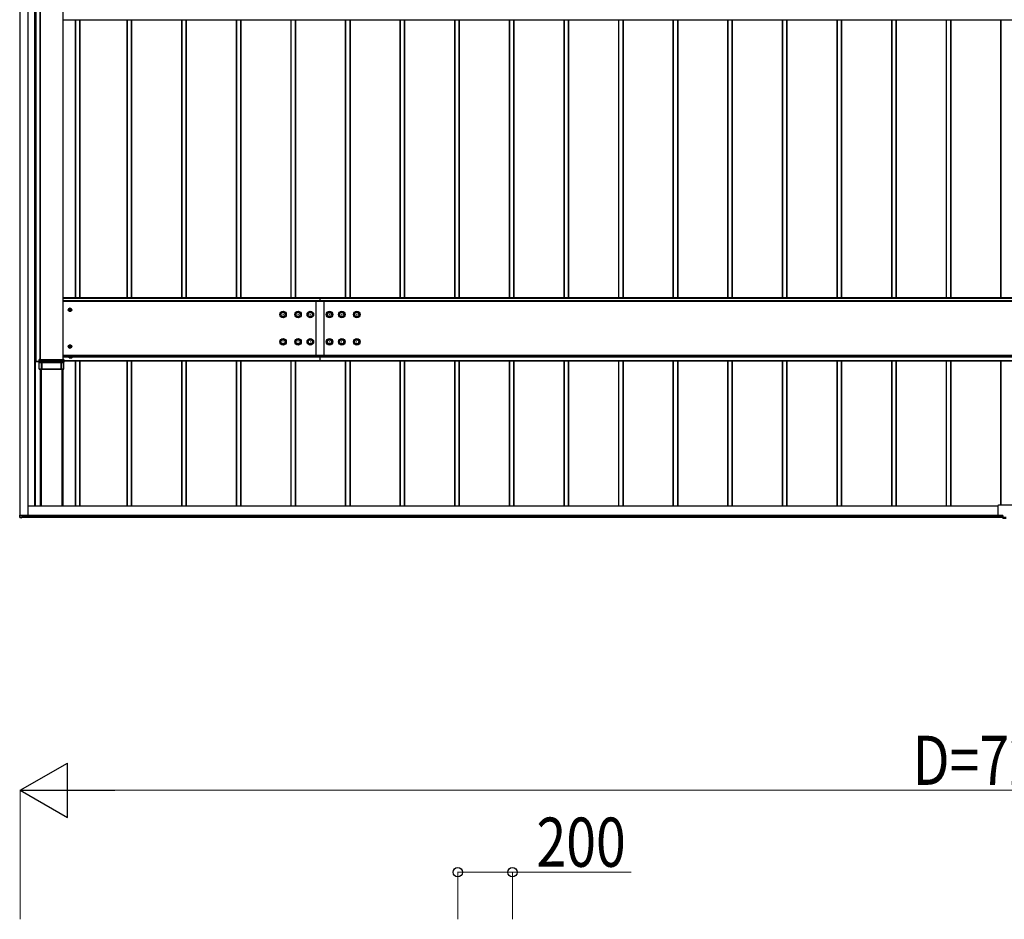
# Model space of a CAD drawing. Units: millimetres. Extents: x 0 to 33640, y 0 to 23760.
# Drawn here: x 4099 to 7705, y 6601 to 9896 of the extents above; entities that cross this region are included whole.
import ezdxf

# ---------------------------------------------------------------- set-up
doc = ezdxf.new("R2010")
doc.units = ezdxf.units.MM
doc.linetypes.add('YHIDDEN_1', pattern=[4, 3, -1])
doc.layers.add('YKK_A1', color=4, linetype='Continuous', lineweight=30)
doc.layers.add('YKK_D', color=6, linetype='Continuous', lineweight=13)
doc.styles.add('text-b', font='extslim2.shx', dxfattribs={"width": 0.8, "bigfont": 'extfont2.shx'})

msp = doc.modelspace()

# ---------------------------------------------------------------- linework, layer by layer
at = {"layer": 'YKK_A1'}
for p, q in [((4100.1, 8081.6), (4100.1, 13076.8)), ((4100.6, 8081.6), (4100.6, 13076.8)), ((4129.6, 8080.4), (4129.6, 13078)), ((4130.1, 8080.3), (4130.1, 13078)), ((4153.1, 12960.9), (4153.1, 8114.8)), ((4155.1, 12962.1), (4155.1, 8114.8)), ((4155.6, 12962.1), (4155.6, 8114.8)), ((4157.1, 12962.1), (4157.1, 8644.5)), ((4157.4, 12962.1), (4157.4, 8644.5)), ((4172.8, 12964.1), (4172.8, 8651.5)), ((4173.1, 12966.5), (4173.1, 8651.5)), ((4173.6, 12966.5), (4173.6, 8651.5)), ((4256.6, 12966.5), (4256.6, 8651.5)), ((4257.1, 12966.5), (4257.1, 8651.5)), ((4257.1, 9896.2), (5198, 9896.2)), ((4301.8, 9896.2), (4301.8, 8876.9)), ((4302.1, 9896.2), (4302.1, 8876.9)), ((4303.1, 9896.2), (4303.1, 8876.9)), ((4318.1, 9896.2), (4318.1, 8876.9)), ((4319.1, 9896.2), (4319.1, 8876.9)), ((4491.1, 9896.2), (4491.1, 8876.9)), ((4492.1, 9896.2), (4492.1, 8876.9)), ((4507.1, 9896.2), (4507.1, 8876.9)), ((4508.1, 9896.2), (4508.1, 8876.9)), ((4508.4, 9896.2), (4508.4, 8876.9)), ((4691.1, 9896.2), (4691.1, 8876.9)), ((4692.1, 9896.2), (4692.1, 8876.9)), ((4707.1, 9896.2), (4707.1, 8876.9)), ((4708.1, 9896.2), (4708.1, 8876.9)), ((4708.4, 9896.2), (4708.4, 8876.9)), ((4891.1, 9896.2), (4891.1, 8876.9)), ((4892.1, 9896.2), (4892.1, 8876.9)), ((4907.1, 9896.2), (4907.1, 8876.9)), ((4908.1, 9896.2), (4908.1, 8876.9)), ((4908.4, 9896.2), (4908.4, 8876.9)), ((5091.1, 9896.2), (5091.1, 8876.9)), ((5092.1, 9896.2), (5092.1, 8876.9)), ((5107.1, 9896.2), (5107.1, 8876.9)), ((5108.1, 9896.2), (5108.1, 8876.9)), ((5108.4, 9896.2), (5108.4, 8876.9)), ((5198, 9896.2), (10198, 9896.2)), ((5198, 9896.2), (5198, 9896.2)), ((5291.1, 9896.2), (5291.1, 8876.9)), ((5292.1, 9896.2), (5292.1, 8876.9)), ((5307.1, 9896.2), (5307.1, 8876.9)), ((5308.1, 9896.2), (5308.1, 8876.9)), ((5308.4, 9896.2), (5308.4, 8876.9)), ((5491.1, 9896.2), (5491.1, 8876.9)), ((5492.1, 9896.2), (5492.1, 8876.9)), ((5507.1, 9896.2), (5507.1, 8876.9)), ((5508.1, 9896.2), (5508.1, 8876.9)), ((5508.4, 9896.2), (5508.4, 8876.9)), ((5691.1, 9896.2), (5691.1, 8876.9)), ((5692.1, 9896.2), (5692.1, 8876.9)), ((5707.1, 9896.2), (5707.1, 8876.9)), ((5708.1, 9896.2), (5708.1, 8876.9)), ((5708.4, 9896.2), (5708.4, 8876.9)), ((5891.1, 9896.2), (5891.1, 8876.9)), ((5892.1, 9896.2), (5892.1, 8876.9)), ((5907.1, 9896.2), (5907.1, 8876.9)), ((5908.1, 9896.2), (5908.1, 8876.9)), ((5908.4, 9896.2), (5908.4, 8876.9)), ((6091.1, 9896.2), (6091.1, 8876.9)), ((6092.1, 9896.2), (6092.1, 8876.9)), ((6107.1, 9896.2), (6107.1, 8876.9)), ((6108.1, 9896.2), (6108.1, 8876.9)), ((6108.4, 9896.2), (6108.4, 8876.9)), ((6291.1, 9896.2), (6291.1, 8876.9)), ((6292.1, 9896.2), (6292.1, 8876.9)), ((6307.1, 9896.2), (6307.1, 8876.9)), ((6308.1, 9896.2), (6308.1, 8876.9)), ((6308.4, 9896.2), (6308.4, 8876.9)), ((6491.1, 9896.2), (6491.1, 8876.9)), ((6492.1, 9896.2), (6492.1, 8876.9)), ((6507.1, 9896.2), (6507.1, 8876.9)), ((6508.1, 9896.2), (6508.1, 8876.9)), ((6508.4, 9896.2), (6508.4, 8876.9)), ((6691.1, 9896.2), (6691.1, 8876.9)), ((6692.1, 9896.2), (6692.1, 8876.9)), ((6707.1, 9896.2), (6707.1, 8876.9)), ((6708.1, 9896.2), (6708.1, 8876.9)), ((6708.4, 9896.2), (6708.4, 8876.9)), ((6891.1, 9896.2), (6891.1, 8876.9)), ((6892.1, 9896.2), (6892.1, 8876.9)), ((6907.1, 9896.2), (6907.1, 8876.9)), ((6908.1, 9896.2), (6908.1, 8876.9)), ((6908.4, 9896.2), (6908.4, 8876.9)), ((7091.1, 9896.2), (7091.1, 8876.9)), ((7092.1, 9896.2), (7092.1, 8876.9)), ((7107.1, 9896.2), (7107.1, 8876.9)), ((7108.1, 9896.2), (7108.1, 8876.9)), ((7108.4, 9896.2), (7108.4, 8876.9)), ((7291.1, 9896.2), (7291.1, 8876.9)), ((7292.1, 9896.2), (7292.1, 8876.9)), ((7307.1, 9896.2), (7307.1, 8876.9)), ((7308.1, 9896.2), (7308.1, 8876.9)), ((7308.4, 9896.2), (7308.4, 8876.9)), ((7491.1, 9896.2), (7491.1, 8876.9)), ((7492.1, 9896.2), (7492.1, 8876.9)), ((7507.1, 9896.2), (7507.1, 8876.9)), ((7508.1, 9896.2), (7508.1, 8876.9)), ((7508.4, 9896.2), (7508.4, 8876.9)), ((7691.1, 9896.2), (7691.1, 8876.9)), ((7692.1, 9896.2), (7692.1, 8876.9)), ((5198, 8876.9), (4257.1, 8876.9)), ((4257.1, 8876.4), (5198, 8876.4)), ((10198, 8876.9), (5198, 8876.9)), ((5198, 8876.9), (5198, 8876.4)), ((5198, 8876.9), (5198, 8876.4)), ((5198, 8876.4), (5198, 8866.1)), ((5198, 8876.4), (10198, 8876.4)), ((5198, 8876.4), (5198, 8866.1)), ((5198, 8866.1), (4257.1, 8866.1)), ((4257.1, 8865.6), (5198, 8865.6)), ((5183, 8865.6), (5183, 8662.1)), ((10198, 8866.1), (5198, 8866.1)), ((5198, 8866.1), (5198, 8865.6)), ((5198, 8866.1), (5198, 8865.6)), ((5198, 8865.6), (10198, 8865.6)), ((5213, 8865.6), (5213, 8662.1)), ((4257.1, 8666.8), (5198, 8666.8)), ((4257.1, 8666.3), (5198, 8666.3)), ((4257.1, 8662.1), (4279.4, 8662.1)), ((4257.1, 8661), (4279.3, 8661)), ((4291.3, 8664.8), (4278.8, 8664.8)), ((4278.8, 8664.8), (4278.8, 8663.2)), ((4278.8, 8663.2), (4291.3, 8663.2)), ((4279.3, 8662), (4290.9, 8662)), ((4279.3, 8658.5), (4279.3, 8662)), ((4280.1, 8658), (4279.3, 8658.5)), ((4279.4, 8662), (4279.4, 8663.2)), ((4280.1, 8658), (4290.1, 8658)), ((4282.2, 8658.5), (4282.2, 8662)), ((4288, 8658.5), (4288, 8662)), ((4290.1, 8658), (4290.9, 8658.5)), ((4290.8, 8662), (4290.8, 8663.2)), ((4290.8, 8662.1), (5198, 8662.1)), ((4290.9, 8658.5), (4290.9, 8662)), ((4290.9, 8661), (5198, 8661)), ((4291.3, 8663.2), (4291.3, 8664.8)), ((5198, 8666.8), (10198, 8666.8)), ((5198, 8666.3), (10198, 8666.3)), ((5198, 8662.1), (10198, 8662.1)), ((5198, 8662.1), (5198, 8661)), ((5198, 8661), (10198, 8661)), ((5198, 8661), (5198, 8647.5)), ((4157.1, 8644.4), (4157.1, 8644.5)), ((4157.4, 8644.5), (4170.2, 8644.5)), ((4170.2, 8644.4), (4157.4, 8644.4)), ((4170.4, 8645.9), (4170.1, 8651.5)), ((4170.1, 8647.1), (4170.1, 8651.5)), ((4170.3, 8643.6), (4170.1, 8646.6)), ((4170.1, 8642.1), (4170.1, 8643)), ((4170.1, 8616), (4170.1, 8642.1)), ((4170.1, 8641.5), (4170.1, 8642.1)), ((4170.3, 8643), (4170.3, 8643)), ((4170.3, 8643), (4170.4, 8641.5)), ((4170.4, 8641.5), (4170.4, 8645.9)), ((4170.6, 8651.5), (4259.6, 8651.5)), ((4170.6, 8651.5), (4170.9, 8645.9)), ((4170.9, 8645.9), (4259.2, 8645.9)), ((4170.9, 8645.9), (4170.9, 8645.4)), ((4259.2, 8645.4), (4170.9, 8645.4)), ((4170.9, 8645.4), (4170.9, 8641)), ((4170.9, 8641), (4178.5, 8641)), ((4178.5, 8640.5), (4171, 8640.5)), ((4178.5, 8640.5), (4178.5, 8641)), ((4178.5, 8616), (4178.5, 8640.5)), ((4179, 8640.5), (4179, 8616)), ((4179.3, 8640.5), (4179, 8640.5)), ((4179.3, 8616), (4179.3, 8640.5)), ((4179.4, 8641), (4179.8, 8641)), ((4179.8, 8641), (4250.3, 8641)), ((4179.8, 8640.5), (4179.8, 8641)), ((4179.8, 8640.5), (4179.8, 8616)), ((4250.3, 8640.5), (4179.8, 8640.5)), ((4250.3, 8641), (4250.7, 8641)), ((4250.3, 8640.5), (4250.3, 8641)), ((4250.3, 8616), (4250.3, 8640.5)), ((4250.8, 8640.5), (4250.8, 8616)), ((4251.2, 8640.5), (4250.8, 8640.5)), ((4251.2, 8616), (4251.2, 8640.5)), ((4251.7, 8641), (4259.2, 8641)), ((4251.7, 8640.5), (4251.7, 8641)), ((4251.7, 8640.5), (4251.7, 8616)), ((4259.2, 8640.5), (4251.7, 8640.5)), ((4259.2, 8645.9), (4259.6, 8651.5)), ((4259.2, 8645.9), (4259.2, 8645.4)), ((4259.2, 8641), (4259.2, 8645.4)), ((4259.2, 8640.6), (4259.3, 8640.7)), ((4259.2, 8640.5), (4259.2, 8640.6)), ((4259.2, 8640.5), (4259.2, 8640.5)), ((4259.3, 8640.7), (4259.4, 8640.9)), ((4259.4, 8640.9), (4259.6, 8641.1)), ((4259.6, 8641.1), (4259.7, 8641.3)), ((4260.1, 8651.5), (4259.7, 8645.9)), ((4259.7, 8645.9), (4259.7, 8641.5)), ((4259.7, 8641.5), (4259.8, 8643)), ((4259.7, 8641.3), (4259.7, 8641.5)), ((4259.8, 8643), (4259.8, 8643)), ((4259.9, 8643.6), (4260, 8646.6)), ((4260.1, 8642.1), (4260, 8641.5)), ((4260.1, 8651.5), (4260.1, 8647.1)), ((4260.1, 8647.5), (5198, 8647.5)), ((4260.1, 8647), (5198, 8647)), ((4260.1, 8646.9), (5198, 8646.9)), ((4260.1, 8646.9), (5198, 8646.9)), ((4260.1, 8643), (4260.1, 8642.1)), ((4260.1, 8635.9), (4260.1, 8642.1)), ((4260.1, 8616), (4260.1, 8635.9)), ((4301.8, 8646.9), (4301.8, 8114.8)), ((4302.1, 8646.9), (4302.1, 8114.8)), ((4303.1, 8646.9), (4303.1, 8114.8)), ((4318.1, 8646.9), (4318.1, 8114.8)), ((4319.1, 8646.9), (4319.1, 8114.8)), ((4491.1, 8646.9), (4491.1, 8114.8)), ((4492.1, 8646.9), (4492.1, 8114.8)), ((4507.1, 8646.9), (4507.1, 8114.8)), ((4508.1, 8646.9), (4508.1, 8114.8)), ((4508.4, 8646.9), (4508.4, 8114.8)), ((4691.1, 8646.9), (4691.1, 8114.8)), ((4692.1, 8646.9), (4692.1, 8114.8)), ((4707.1, 8646.9), (4707.1, 8114.8)), ((4708.1, 8646.9), (4708.1, 8114.8)), ((4708.4, 8646.9), (4708.4, 8114.8)), ((4891.1, 8646.9), (4891.1, 8114.8)), ((4892.1, 8646.9), (4892.1, 8114.8)), ((4907.1, 8646.9), (4907.1, 8114.8)), ((4908.1, 8646.9), (4908.1, 8114.8)), ((4908.4, 8646.9), (4908.4, 8114.8)), ((5091.1, 8646.9), (5091.1, 8114.8)), ((5092.1, 8646.9), (5092.1, 8114.8)), ((5107.1, 8646.9), (5107.1, 8114.8)), ((5108.1, 8646.9), (5108.1, 8114.8)), ((5108.4, 8646.9), (5108.4, 8114.8)), ((5198, 8647.5), (10198, 8647.5)), ((5198, 8647.5), (5198, 8647)), ((5198, 8647), (10198, 8647)), ((5198, 8647), (5198, 8646.9)), ((5198, 8646.9), (10198, 8646.9)), ((5198, 8646.9), (10198, 8646.9)), ((5198, 8646.9), (5198, 8646.9)), ((5291.1, 8646.9), (5291.1, 8114.8)), ((5292.1, 8646.9), (5292.1, 8114.8)), ((5307.1, 8646.9), (5307.1, 8114.8)), ((5308.1, 8646.9), (5308.1, 8114.8)), ((5308.4, 8646.9), (5308.4, 8114.8)), ((5491.1, 8646.9), (5491.1, 8114.8)), ((5492.1, 8646.9), (5492.1, 8114.8)), ((5507.1, 8646.9), (5507.1, 8114.8)), ((5508.1, 8646.9), (5508.1, 8114.8)), ((5508.4, 8646.9), (5508.4, 8114.8)), ((5691.1, 8646.9), (5691.1, 8114.8)), ((5692.1, 8646.9), (5692.1, 8114.8)), ((5707.1, 8646.9), (5707.1, 8114.8)), ((5708.1, 8646.9), (5708.1, 8114.8)), ((5708.4, 8646.9), (5708.4, 8114.8)), ((5891.1, 8646.9), (5891.1, 8114.8)), ((5892.1, 8646.9), (5892.1, 8114.8)), ((5907.1, 8646.9), (5907.1, 8114.8)), ((5908.1, 8646.9), (5908.1, 8114.8)), ((5908.4, 8646.9), (5908.4, 8114.8)), ((6091.1, 8646.9), (6091.1, 8114.8)), ((6092.1, 8646.9), (6092.1, 8114.8)), ((6107.1, 8646.9), (6107.1, 8114.8)), ((6108.1, 8646.9), (6108.1, 8114.8)), ((6108.4, 8646.9), (6108.4, 8114.8)), ((6291.1, 8646.9), (6291.1, 8114.8)), ((6292.1, 8646.9), (6292.1, 8114.8)), ((6307.1, 8646.9), (6307.1, 8114.8)), ((6308.1, 8646.9), (6308.1, 8114.8)), ((6308.4, 8646.9), (6308.4, 8114.8)), ((6491.1, 8646.9), (6491.1, 8114.8)), ((6492.1, 8646.9), (6492.1, 8114.8)), ((6507.1, 8646.9), (6507.1, 8114.8)), ((6508.1, 8646.9), (6508.1, 8114.8)), ((6508.4, 8646.9), (6508.4, 8114.8)), ((6691.1, 8646.9), (6691.1, 8114.8)), ((6692.1, 8646.9), (6692.1, 8114.8)), ((6707.1, 8646.9), (6707.1, 8114.8)), ((6708.1, 8646.9), (6708.1, 8114.8)), ((6708.4, 8646.9), (6708.4, 8114.8)), ((6891.1, 8646.9), (6891.1, 8114.8)), ((6892.1, 8646.9), (6892.1, 8114.8)), ((6907.1, 8646.9), (6907.1, 8114.8)), ((6908.1, 8646.9), (6908.1, 8114.8)), ((6908.4, 8646.9), (6908.4, 8114.8)), ((7091.1, 8646.9), (7091.1, 8114.8)), ((7092.1, 8646.9), (7092.1, 8114.8)), ((7107.1, 8646.9), (7107.1, 8114.8)), ((7108.1, 8646.9), (7108.1, 8114.8)), ((7108.4, 8646.9), (7108.4, 8114.8)), ((7291.1, 8646.9), (7291.1, 8114.8)), ((7292.1, 8646.9), (7292.1, 8114.8)), ((7307.1, 8646.9), (7307.1, 8114.8)), ((7308.1, 8646.9), (7308.1, 8114.8)), ((7308.4, 8646.9), (7308.4, 8114.8)), ((7491.1, 8646.9), (7491.1, 8114.8)), ((7492.1, 8646.9), (7492.1, 8114.8)), ((7507.1, 8646.9), (7507.1, 8114.8)), ((7508.1, 8646.9), (7508.1, 8114.8)), ((7508.4, 8646.9), (7508.4, 8114.8)), ((7691.1, 8646.9), (7691.1, 8117.4)), ((7692.1, 8646.9), (7692.1, 8117.4)), ((4170.1, 8616), (4172.6, 8616)), ((4178.5, 8616), (4170.1, 8616)), ((4170.1, 8616), (4170.1, 8616)), ((4172.6, 8616), (4176.7, 8616)), ((4172.6, 8616), (4172.6, 8616)), ((4174.8, 8616), (4174.8, 8117.7)), ((4175.1, 8117.8), (4175.1, 8616)), ((4176.9, 8117.8), (4176.9, 8616)), ((4177.2, 8616), (4177.5, 8616)), ((4177.2, 8616), (4177.2, 8117.7)), ((4178, 8616), (4252.2, 8616)), ((4179.3, 8616), (4179, 8616)), ((4250.3, 8616), (4179.8, 8616)), ((4251.2, 8616), (4250.8, 8616)), ((4260.1, 8616), (4251.7, 8616)), ((4252.7, 8616), (4253, 8616)), ((4253, 8616), (4253, 8117.7)), ((4253.3, 8616), (4253.3, 8117.8)), ((4253.4, 8616), (4257.6, 8616)), ((4255.1, 8616), (4255.1, 8117.8)), ((4257.1, 8616), (4257.1, 8114.8)), ((4257.6, 8616), (4260.1, 8616)), ((4257.6, 8616), (4257.6, 8616)), ((4260.1, 8616), (4260.1, 8616)), ((7680.8, 8114.8), (4130.1, 8114.8)), ((7680.8, 8114.3), (4130.1, 8114.3)), ((4174.8, 8117.7), (4177.2, 8117.7)), ((4176.9, 8117.8), (4175.1, 8117.8)), ((4175.1, 8117.7), (4175.1, 8117.8)), ((4176.9, 8117.7), (4176.9, 8117.8)), ((4253, 8117.7), (4255.1, 8117.7)), ((4255.1, 8117.8), (4253.3, 8117.8)), ((4253.3, 8117.8), (4253.3, 8117.7)), ((4255.1, 8117.7), (4255.1, 8117.8)), ((4255.1, 8117.7), (4255.1, 8114.8)), ((7680.8, 8115.4), (7680.8, 8082.4)), ((7731.8, 8117.4), (7682.8, 8117.4)), ((4098.6, 8074.3), (4098.6, 8081.6)), ((4099, 8081.6), (4104.8, 8081.6)), ((4099, 8081.6), (4099, 8074.4)), ((4104.8, 8080.4), (4104.8, 8081.6)), ((4105.1, 8081.6), (4105.1, 8080.4)), ((4105.1, 8080.4), (4129.6, 8080.4)), ((4105.1, 8080.3), (4105.1, 8080.2)), ((4130.1, 8080.3), (4105.4, 8080.3)), ((4106.6, 8080.1), (4105.4, 8080.1)), ((4106.6, 8079.8), (4105.4, 8079.8)), ((4105.6, 8080.1), (4105.6, 8080.3)), ((4105.6, 8080.1), (4105.6, 8080.1)), ((7699.1, 8080.1), (4105.6, 8080.1)), ((4106.6, 8080.1), (4106.6, 8079.8)), ((7699.1, 8079.9), (4106.6, 8079.9)), ((4106.6, 8079.8), (4106.6, 8073.9)), ((7699.1, 8079.6), (4106.6, 8079.6)), ((4130.1, 8080.3), (4130.1, 8080.3)), ((7682.8, 8080.4), (7699.1, 8080.4)), ((7699.1, 8080.4), (7682.8, 8080.4)), ((7682.8, 8080.4), (7682.8, 8080.4)), ((7699.1, 8080.4), (7699.1, 8073.5)), ((4098.6, 8072.9), (4098.6, 8074.3)), ((4099, 8074.4), (4106.6, 8073.9)), ((4106.6, 8073.4), (4099, 8073.9)), ((4099, 8073.9), (4099, 8072.4)), ((4099, 8072.4), (4106.6, 8071.9)), ((4099, 8072.4), (4099, 8072.4)), ((4099, 8072.4), (4106.6, 8071.9)), ((7699.1, 8075.4), (4106.6, 8075.4)), ((7699.1, 8074.9), (4106.6, 8074.9)), ((4106.6, 8073.9), (4106.6, 8073.4)), ((4106.6, 8073.5), (7699.1, 8073.5)), ((7699.1, 8073.5), (4106.6, 8073.5)), ((4106.6, 8073.4), (4106.6, 8071.9)), ((7699.1, 8073.5), (7699.1, 8072.4)), ((7711.1, 8072.7), (7699.1, 8072.7)), ((7699.1, 8070.9), (7699.1, 8072.4)), ((7699.1, 8070.9), (7711.1, 8070.9)), ((7699.1, 8070.9), (7699.1, 8070.9)), ((7711.1, 8070.9), (7699.1, 8070.9))]:
    msp.add_line(p, q, dxfattribs=at)
at = {"layer": 'YKK_A1', "ltscale": 0.5}
for p, q in [((4277, 8833.7), (4279.9, 8838.7)), ((4279.9, 8838.7), (4285.7, 8838.7)), ((4282, 8836.7), (4283.6, 8836.7)), ((4282, 8835.9), (4282, 8836.7)), ((4283.6, 8836.7), (4283.6, 8835.9)), ((4285.7, 8838.7), (4288.6, 8833.7)), ((4279.9, 8828.7), (4277, 8833.7)), ((4279.8, 8832.9), (4279.8, 8834.4)), ((4279.8, 8834.4), (4280.5, 8834.4)), ((4280.5, 8832.9), (4279.8, 8832.9)), ((4285.7, 8828.7), (4279.9, 8828.7)), ((4282, 8830.7), (4282, 8831.4)), ((4283.6, 8830.7), (4282, 8830.7)), ((4283.6, 8831.4), (4283.6, 8830.7)), ((4285.1, 8834.4), (4285.8, 8834.4)), ((4285.8, 8832.9), (4285.1, 8832.9)), ((4288.6, 8833.7), (4285.7, 8828.7)), ((4285.8, 8834.4), (4285.8, 8832.9)), ((4277, 8698.8), (4279.9, 8703.8)), ((4279.9, 8693.8), (4277, 8698.8)), ((4279.8, 8698), (4279.8, 8699.5)), ((4279.8, 8699.5), (4280.5, 8699.5)), ((4280.5, 8698), (4279.8, 8698)), ((4279.9, 8703.8), (4285.7, 8703.8)), ((4285.7, 8693.8), (4279.9, 8693.8)), ((4282, 8701.8), (4283.6, 8701.8)), ((4282, 8701), (4282, 8701.8)), ((4282, 8695.8), (4282, 8696.5)), ((4283.6, 8695.8), (4282, 8695.8)), ((4283.6, 8701.8), (4283.6, 8701)), ((4283.6, 8696.5), (4283.6, 8695.8)), ((4285.1, 8699.5), (4285.8, 8699.5)), ((4285.8, 8698), (4285.1, 8698)), ((4285.7, 8703.8), (4288.6, 8698.8)), ((4288.6, 8698.8), (4285.7, 8693.8)), ((4285.8, 8699.5), (4285.8, 8698))]:
    msp.add_line(p, q, dxfattribs=at)
at = {"layer": 'YKK_A1', "linetype": 'YHIDDEN_1', "ltscale": 0.5}
for p, q in [((4282, 8658), (4283.2, 8660.4)), ((4283.2, 8660.4), (4285.1, 8661.4)), ((4287, 8660.4), (4285.1, 8661.4)), ((4288.1, 8658), (4287, 8660.4))]:
    msp.add_line(p, q, dxfattribs=at)
at = {"layer": 'YKK_A1', "ltscale": 0.5}
for centre, radius in [((4282.8, 8833.7), 6.25), ((4282.8, 8833.7), 5), ((4282.8, 8698.8), 6.25), ((4282.8, 8698.8), 5)]:
    msp.add_circle(centre, radius, dxfattribs=at)
at = {"layer": 'YKK_A1'}
for centre, radius in [((5063, 8816.2), 12), ((5063, 8816.2), 10.9), ((5063, 8816.2), 7.48), ((5063, 8816.2), 0.5), ((5118, 8816.2), 12), ((5118, 8816.2), 10.9), ((5118, 8816.2), 7.48), ((5118, 8816.2), 0.5), ((5163, 8816.2), 12), ((5163, 8816.2), 10.9), ((5163, 8816.2), 7.48), ((5163, 8816.2), 0.5), ((5233, 8816.2), 12), ((5233, 8816.2), 10.9), ((5233, 8816.2), 7.48), ((5233, 8816.2), 0.5), ((5278, 8816.2), 12), ((5278, 8816.2), 10.9), ((5278, 8816.2), 7.48), ((5278, 8816.2), 0.5), ((5333, 8816.2), 12), ((5333, 8816.2), 10.9), ((5333, 8816.2), 7.48), ((5333, 8816.2), 0.5), ((5063, 8716.2), 12), ((5063, 8716.2), 10.9), ((5118, 8716.2), 12), ((5118, 8716.2), 10.9), ((5163, 8716.2), 12), ((5163, 8716.2), 10.9), ((5233, 8716.2), 12), ((5233, 8716.2), 10.9), ((5278, 8716.2), 12), ((5278, 8716.2), 10.9), ((5333, 8716.2), 12), ((5333, 8716.2), 10.9), ((5063, 8716.2), 7.48), ((5063, 8716.2), 0.5), ((5118, 8716.2), 7.48), ((5118, 8716.2), 0.5), ((5163, 8716.2), 7.48), ((5163, 8716.2), 0.5), ((5233, 8716.2), 7.48), ((5233, 8716.2), 0.5), ((5278, 8716.2), 7.48), ((5278, 8716.2), 0.5), ((5333, 8716.2), 7.48), ((5333, 8716.2), 0.5)]:
    msp.add_circle(centre, radius, dxfattribs=at)
at = {"layer": 'YKK_A1', "ltscale": 0.5}
for centre, radius, start, end in [((4282.8, 8833.7), 5.58, 123.7485, 176.2515), ((4282.8, 8833.7), 5.58, 63.7485, 116.2515), ((4280.5, 8835.9), 1.52, 270, 0), ((4285.1, 8835.9), 1.52, 180, 270), ((4282.8, 8833.7), 5.58, 3.7485, 56.2515), ((4282.8, 8833.7), 5.58, 183.7485, 236.2515), ((4282.8, 8833.7), 5.58, 243.7485, 296.2515), ((4280.5, 8831.4), 1.52, 0, 90), ((4285.1, 8831.4), 1.52, 90, 180), ((4282.8, 8833.7), 5.58, 303.7485, 356.2515), ((4282.8, 8698.8), 5.58, 123.7485, 176.2515), ((4282.8, 8698.8), 5.58, 183.7485, 236.2515), ((4282.8, 8698.8), 5.58, 63.7485, 116.2515), ((4282.8, 8698.8), 5.58, 243.7485, 296.2515), ((4280.5, 8701), 1.52, 270, 0), ((4280.5, 8696.5), 1.52, 0, 90), ((4285.1, 8701), 1.52, 180, 270), ((4285.1, 8696.5), 1.52, 90, 180), ((4282.8, 8698.8), 5.58, 3.7485, 56.2515), ((4282.8, 8698.8), 5.58, 303.7485, 356.2515)]:
    msp.add_arc(centre, radius, start, end, dxfattribs=at)
at = {"layer": 'YKK_A1'}
for centre, radius, start, end in [((4280.7, 8660.6), 2.56, 235.6171, 304.3829), ((4285.1, 8667.6), 9.55, 252.4128, 287.5872), ((4289.4, 8660.6), 2.56, 235.6171, 304.3829), ((4157.3, 8642.3), 2.16, 88.0109, 95.9867), ((4157.3, 8646.6), 2.16, 264.0133, 271.9891), ((4171.4, 8641.7), 1.28, 192.9933, 252.3997), ((4170.1, 8643.6), 2.18, 271.5308, 279.4467), ((4170.5, 8650.7), 4.81, 269.0227, 274.9749), ((4170.9, 8645.9), 0.5, 183.5188, 270.016), ((4170.9, 8641.5), 0.5, 183.5188, 270.016), ((4125.7, 8614.8), 52.1, 29.623, 30.8437), ((4178.6, 8627.5), 13.5, 86.6084, 90.5919), ((4178.6, 8633.8), 6.76, 86.6084, 90.5919), ((4179.5, 8640.5), 0.493, 92.6426, 181.5629), ((4179.8, 8640.5), 0.493, 92.6426, 181.5629), ((4179.7, 8647.2), 6.76, 266.6084, 270.5919), ((4250.3, 8640.5), 0.493, 358.4371, 87.3574), ((4250.4, 8647.2), 6.76, 269.4081, 273.3916), ((4251.5, 8627.5), 13.5, 89.4081, 93.3916), ((4250.7, 8640.5), 0.493, 358.4371, 87.3574), ((4251.6, 8633.8), 6.76, 89.4081, 93.3916), ((4259.7, 8650.7), 4.81, 265.0251, 270.9773), ((4259.2, 8645.9), 0.5, 269.984, 356.4812), ((4259.2, 8641.5), 0.5, 269.984, 356.4812), ((4258.8, 8641.7), 1.28, 287.6003, 347.0067), ((4260.1, 8643.6), 2.18, 260.5533, 268.4692), ((4176.9, 8611.1), 4.87, 86.2061, 89.9689), ((4177.9, 8622.7), 6.76, 266.6084, 270.5919), ((4178.6, 8609.3), 6.76, 86.6084, 90.5919), ((4179.7, 8622.7), 6.76, 266.6084, 270.5919), ((4250.4, 8622.7), 6.76, 269.4081, 273.3916), ((4251.6, 8609.3), 6.76, 89.4081, 93.3916), ((4252.3, 8622.7), 6.76, 269.4081, 273.3916), ((4253.3, 8610.4), 5.63, 90.2847, 93.5402), ((4174.9, 8119.9), 2.16, 268.0109, 275.9867), ((4177.1, 8119.9), 2.16, 264.0133, 271.9891), ((4253.1, 8119.9), 2.16, 268.0109, 275.9867), ((7682.8, 8115.4), 2, 89.9825, 179.9825), ((4098.9, 8078.3), 3.3, 88.0487, 96.2006), ((4104.8, 8079.3), 2.33, 84.2087, 92.0306), ((4104.8, 8078.1), 2.33, 84.2087, 92.0306), ((4105.3, 8077.1), 3.27, 88.9614, 94.0003), ((4106.5, 8079.9), 1.16, 169.3229, 183.6911), ((4129.7, 8076.8), 3.6, 84.0133, 91.9891), ((7682.8, 8082.4), 2, 180.0175, 270.0175), ((7682.8, 8082.4), 2, 180.0175, 270.0175), ((4098.9, 8071.1), 3.3, 88.0487, 96.2006), ((4099.1, 8074.3), 0.5, 180.016, 266.5188), ((4099.1, 8072.9), 0.5, 180, 266.3803), ((4099.1, 8072.9), 0.5, 180.016, 266.5188), ((4101.3, 8074.1), 2.26, 173.4406, 186.5594)]:
    msp.add_arc(centre, radius, start, end, dxfattribs=at)
for centre, major_axis, ratio, start_param, end_param in [((4170.6, 8651.5), (0.501, 0), 0.034899, 1.574528, 3.141597), ((4170.1, 8646.6), (-0.031, 0.5), 0.002127, 0.034777, 1.605573), ((4170, 8643), (0.301, 0), 0.034834, 4.899498, 6.283185), ((4170.3, 8643.5), (-0.031, 0.5), 0.002127, 3.176369, 4.747166), ((4170.5, 8640.5), (-0.061, 1), 0.002127, 0.034777, 0.236135), ((4171, 8640.5), (-0.061, 0.5), 0.004206, 0.034392, 1.605189), ((4259.2, 8640.5), (0.061, 0.5), 0.004206, 4.677997, 6.248793), ((4259.6, 8651.5), (0.501, 0), 0.034899, 6.283181, 7.85025), ((4259.7, 8640.5), (0.061, 1), 0.002127, 6.047051, 6.248409), ((4259.9, 8643.5), (0.031, 0.5), 0.002127, 1.53602, 3.106816), ((4260.1, 8643), (0.301, 0), 0.034834, 3.141593, 4.52528), ((4260, 8646.6), (0.031, 0.5), 0.002127, 4.677612, 6.248409), ((4105.4, 8080.4), (0.479, 0.362), 0.997782, 2.495727, 4.066524), ((4105.4, 8080.4), (0.227, 0.197), 0.995696, 2.428131, 3.998927)]:
    msp.add_ellipse(centre, major_axis=major_axis, ratio=ratio, start_param=start_param, end_param=end_param, dxfattribs=at)
at = {"layer": 'YKK_D', "lineweight": -2}
for p, q in [((4100.1, 7073.5), (4273.3, 7173.5)), ((4273.3, 6973.5), (4273.3, 7173.5)), ((4100.1, 7073.5), (4273.3, 6973.5)), ((4100.1, 7073.5), (4446.5, 7073.5))]:
    msp.add_line(p, q, dxfattribs=at)
at = {"layer": 'YKK_D'}
for p, q in [((4100.1, 6601.1), (4100.1, 7074.5)), ((4300.1, 7073.5), (11110.1, 7073.5)), ((5703.1, 6601.1), (5703.1, 6774.5)), ((5703.1, 6773.5), (5903.1, 6773.5)), ((5903.1, 6601.1), (5903.1, 6774.5)), ((5903.1, 6773.5), (6337.5, 6773.5))]:
    msp.add_line(p, q, dxfattribs=at)
at = {"layer": 'YKK_D', "linetype": 'ByBlock', "lineweight": -2}
for centre in [(5703.1, 6773.5), (5903.1, 6773.5)]:
    msp.add_circle(centre, 17, dxfattribs=at)

# ---------------------------------------------------------------- texts
at = {"layer": 'YKK_D', "style": 'text-b', "width": 0.8}
for s, p in [('D=7210', (7369.1, 7093.5)), ('200', (5991.1, 6793.5))]:
    msp.add_text(s, height=180, dxfattribs=at).set_placement(p)

doc.saveas('drawing.dxf')
